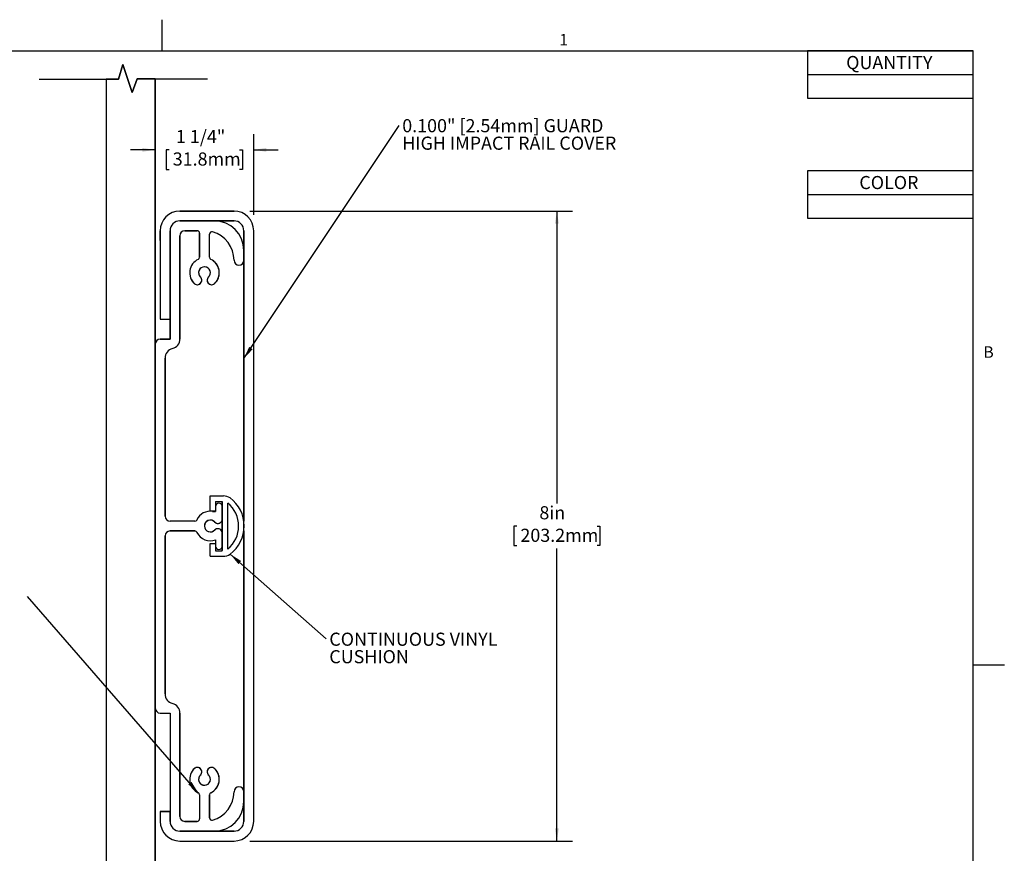
# Model space of a CAD drawing. Units: inches. Extents: x 0.3 to 21.7, y 0.4 to 16.8.
# Drawn here: x 9.2 to 21.7, y 6.2 to 16.8 of the extents above; entities that cross this region are included whole.
import ezdxf

# ---------------------------------------------------------------- set-up
doc = ezdxf.new("R2010")
doc.units = ezdxf.units.IN
doc.header["$LTSCALE"] = 2
doc.header["$MEASUREMENT"] = 0
for name, color, linetype in [('FORMAT', 7, 'Continuous'), ('SLD-0', 179, 'Continuous'), ('Z_WP_DETAILS', 166, 'Continuous')]:
    doc.layers.add(name, color=color, linetype=linetype)
doc.styles.add('SLDTEXTSTYLE0', font='TXT', dxfattribs={"width": 0.605})
doc.dimstyles.new('SLDDIMSTYLE0', dxfattribs={"dimtxt": 0.161784, "dimasz": 0.161784, "dimexe": 0, "dimexo": 0.0625, "dimgap": 0.040446, "dimtad": 0, "dimtih": 1, "dimtoh": 1, "dimrnd": 1e-09, "dimzin": 12, "dimdsep": 46, "dimtxsty": 'SLDTEXTSTYLE0', "dimsah": 1, "dimcen": 0.09, "dimadec": 0, "dimazin": 3, "dimtfac": 1, "dimtmove": 0, "dimatfit": 0, "dimfxl": 1, "dimfrac": 2, "dimtolj": 1, "dimtzin": 12, "dimarcsym": 0})
doc.dimstyles.new('SLDDIMSTYLE1', dxfattribs={"dimtxt": 0.161784, "dimasz": 0.161784, "dimexe": 0, "dimexo": 0.0625, "dimgap": 0.040446, "dimtad": 0, "dimtih": 1, "dimtoh": 1, "dimrnd": 1e-09, "dimzin": 12, "dimdsep": 46, "dimtxsty": 'SLDTEXTSTYLE0', "dimsah": 1, "dimcen": 0.09, "dimadec": 0, "dimazin": 3, "dimtfac": 1, "dimtofl": 0, "dimtmove": 0, "dimatfit": 3, "dimfxl": 1, "dimfrac": 2, "dimtolj": 1, "dimtzin": 12, "dimarcsym": 0})
doc.dimstyles.new('SLDDIMSTYLE2', dxfattribs={"dimtxt": 0, "dimasz": 0.161784, "dimexe": 0, "dimexo": 0.0625, "dimgap": 0, "dimtad": 0, "dimtih": 1, "dimtoh": 1, "dimdec": 0, "dimrnd": 1e-09, "dimzin": 0, "dimdsep": 46, "dimtxsty": 'Standard', "dimsah": 1, "dimcen": 0.09, "dimadec": 0, "dimazin": 0, "dimtfac": 0.161784, "dimtdec": 0, "dimtofl": 0, "dimtmove": 0, "dimatfit": 3, "dimfxl": 1, "dimfrac": 2, "dimtolj": 1, "dimtzin": 0, "dimarcsym": 0})

# ---------------------------------------------------------------- blocks, each defined once
blk = doc.blocks.new('*D1')
at = {"layer": 'SLD-0'}
for p, q in [((12.124, 14.298), (12.124, 15.325)), ((10.871, 15.125), (10.56, 15.125)), ((11.05, 15.125), (11.013, 15.125)), ((11.013, 15.125), (11.013, 14.877)), ((11.945, 15.125), (11.982, 15.125)), ((11.982, 15.125), (11.982, 14.877)), ((12.124, 15.125), (12.435, 15.125)), ((11.013, 14.877), (11.05, 14.877)), ((11.982, 14.877), (11.945, 14.877))]:
    blk.add_line(p, q, dxfattribs=at)
for points in [[(10.871, 15.125), (10.709, 15.15), (10.709, 15.1)], [(12.124, 15.125), (12.286, 15.1), (12.286, 15.15)]]:
    blk.add_solid(points, dxfattribs=at)
at = {"layer": 'SLD-0', "char_height": 0.1667, "attachment_point": 1, "style": 'SLDTEXTSTYLE0'}
for s, insert in [('1 1/4"', (11.137, 15.377, 0.004)), ('31.8mm', (11.096, 15.092, 0.004))]:
    blk.add_mtext(s, dxfattribs=dict(at, insert=insert))
blk = doc.blocks.new('*D2')
at = {"layer": 'SLD-0'}
for p, q in [((12.074, 14.348), (16.173, 14.348)), ((15.973, 14.348), (15.973, 10.633)), ((15.464, 10.348), (15.427, 10.348)), ((15.427, 10.348), (15.427, 10.099)), ((16.483, 10.348), (16.52, 10.348)), ((16.52, 10.348), (16.52, 10.099)), ((15.427, 10.099), (15.464, 10.099)), ((15.973, 6.348), (15.973, 10.062)), ((16.52, 10.099), (16.483, 10.099)), ((12.074, 6.348), (16.173, 6.348))]:
    blk.add_line(p, q, dxfattribs=at)
for points in [[(15.973, 14.348), (15.948, 14.186), (15.998, 14.186)], [(15.973, 6.348), (15.998, 6.51), (15.948, 6.51)]]:
    blk.add_solid(points, dxfattribs=at)
at = {"layer": 'SLD-0', "char_height": 0.1667, "attachment_point": 1, "style": 'SLDTEXTSTYLE0'}
for s, insert in [('8in', (15.751, 10.6, 0.004)), ('203.2mm', (15.51, 10.314, 0.004))]:
    blk.add_mtext(s, dxfattribs=dict(at, insert=insert))
blk = doc.blocks.new('SW_NOTE_0')
at = {"layer": 'SLD-0', "color": 0, "attachment_point": 1, "style": 'SLDTEXTSTYLE0'}
for s, insert, char_height in [('CONTINUOUS VINYL', (0.039, 0.08), 0.16667), ('CUSHION', (0.039, -0.142), 0.1667)]:
    blk.add_mtext(s, dxfattribs=dict(at, insert=insert, char_height=char_height))
blk = doc.blocks.new('SW_NOTE_1')
at = {"layer": 'SLD-0', "color": 0, "char_height": 0.16667, "attachment_point": 1, "style": 'SLDTEXTSTYLE0'}
for s, insert in [('0.100" [2.54mm] GUARD', (0.04, 0.08)), ('HIGH IMPACT RAIL COVER', (0.04, -0.142))]:
    blk.add_mtext(s, dxfattribs=dict(at, insert=insert))
blk = doc.blocks.new('SW_TABLEANNOTATION_0')
at = {"layer": 'SLD-0', "color": 0}
for p, q in [((0, 0), (0, -0.602)), ((2.103, 0), (0, 0)), ((2.103, -0.602), (2.103, 0)), ((0, -0.301), (2.103, -0.301)), ((0, -0.602), (2.103, -0.602))]:
    blk.add_line(p, q, dxfattribs=at)
at = {"layer": 'SLD-0', "color": 0, "insert": (0.49, -0.067), "char_height": 0.1667, "attachment_point": 1, "style": 'SLDTEXTSTYLE0'}
blk.add_mtext('QUANTITY', dxfattribs=at)
blk = doc.blocks.new('SW_TABLEANNOTATION_1')
at = {"layer": 'SLD-0', "color": 0}
for p, q in [((0, 0), (0, -0.602)), ((2.103, 0), (0, 0)), ((2.103, -0.602), (2.103, 0)), ((0, -0.301), (2.103, -0.301)), ((0, -0.602), (2.103, -0.602))]:
    blk.add_line(p, q, dxfattribs=at)
at = {"layer": 'SLD-0', "color": 0, "insert": (0.657, -0.067), "char_height": 0.1667, "attachment_point": 1, "style": 'SLDTEXTSTYLE0'}
blk.add_mtext('COLOR', dxfattribs=at)

msp = doc.modelspace()

# ---------------------------------------------------------------- linework, layer by layer
at = {"color": 8, "linetype": 'Continuous', "lineweight": 0, "true_color": 0x808080}
for p in [(0.66, 16.384), (21.26, 0.784)]:
    msp.add_line(p, (21.26, 16.384), dxfattribs=at)
at = {"layer": 'FORMAT'}
for p, q in [((10.96, 16.384), (10.96, 16.778)), ((0.66, 16.384), (21.26, 16.384)), ((21.26, 0.784), (21.26, 16.384)), ((21.26, 8.584), (21.654, 8.584))]:
    msp.add_line(p, q, dxfattribs=at)
at = {"layer": 'Z_WP_DETAILS'}
for p, q in [((10.464, 16.207), (10.406, 16.022)), ((10.406, 16.022), (10.464, 16.207)), ((10.58, 15.853), (10.464, 16.207)), ((10.464, 16.207), (10.58, 15.853)), ((9.401, 16.022), (10.406, 16.022)), ((10.266, 16.022), (10.249, 16.022)), ((10.249, 16.022), (10.249, 5.851)), ((10.249, 16.022), (10.249, 5.851)), ((10.406, 16.022), (10.266, 16.022)), ((10.645, 16.027), (10.58, 15.853)), ((10.58, 15.853), (10.645, 16.027)), ((10.871, 16.027), (10.645, 16.027)), ((10.645, 16.027), (11.538, 16.027)), ((10.871, 5.856), (10.871, 16.027)), ((10.871, 16.027), (10.871, 5.856)), ((11.874, 14.348), (11.187, 14.348)), ((11.187, 14.348), (11.874, 14.348)), ((11.624, 14.223), (11.187, 14.223)), ((11.187, 14.223), (11.687, 14.223)), ((11.874, 14.223), (11.187, 14.223)), ((11.687, 14.223), (11.187, 14.223)), ((11.687, 14.223), (11.874, 14.223)), ((10.937, 14.098), (10.937, 13.973)), ((10.937, 14.098), (10.937, 12.973)), ((10.937, 13.973), (10.937, 14.098)), ((11.062, 14.098), (11.062, 13.973)), ((11.062, 12.973), (11.062, 14.098)), ((11.062, 14.098), (11.062, 12.973)), ((11.062, 14.098), (11.062, 12.723)), ((11.062, 12.723), (11.062, 14.098)), ((11.062, 13.973), (11.062, 14.098)), ((11.187, 12.723), (11.187, 14.035)), ((11.187, 14.035), (11.187, 12.723)), ((11.187, 12.723), (11.187, 14.035)), ((11.249, 14.098), (11.406, 14.098)), ((11.406, 14.098), (11.249, 14.098)), ((11.437, 14.067), (11.437, 13.762)), ((11.437, 13.762), (11.437, 14.067)), ((11.562, 13.762), (11.562, 14.054)), ((11.562, 13.762), (11.562, 14.054)), ((11.999, 14.098), (11.999, 10.41)), ((11.999, 6.598), (11.999, 14.098)), ((12.124, 6.598), (12.124, 14.098)), ((12.124, 6.598), (12.124, 14.098)), ((10.937, 13.973), (10.937, 12.973)), ((11.062, 13.973), (11.062, 12.723)), ((11.999, 13.723), (11.999, 13.848)), ((11.999, 13.723), (11.999, 13.848)), ((10.937, 12.973), (11.062, 12.973)), ((10.937, 12.973), (11.062, 12.973)), ((10.874, 12.66), (10.874, 12.333)), ((10.874, 12.66), (10.874, 8.363)), ((10.874, 12.333), (10.874, 12.66)), ((11.062, 12.723), (10.937, 12.723)), ((10.937, 12.723), (11.062, 12.723)), ((10.937, 12.723), (11.062, 12.723)), ((10.999, 12.326), (10.999, 12.481)), ((10.999, 12.481), (10.999, 10.473)), ((10.999, 12.326), (10.999, 12.481)), ((10.874, 12.333), (10.874, 8.363)), ((10.999, 10.473), (10.999, 12.326)), ((10.999, 10.473), (10.999, 12.326)), ((11.57, 10.539), (11.57, 10.73)), ((11.57, 10.73), (11.739, 10.73)), ((11.64, 10.66), (11.725, 10.66)), ((11.64, 10.66), (11.725, 10.66)), ((11.64, 10.66), (11.64, 10.533)), ((11.725, 10.035), (11.725, 10.66)), ((11.725, 10.035), (11.725, 10.66)), ((11.725, 10.659), (11.725, 10.438)), ((11.795, 10.056), (11.795, 10.639)), ((11.57, 10.539), (11.64, 10.539)), ((11.6, 10.539), (11.6, 10.533)), ((11.64, 10.533), (11.6, 10.533)), ((11.6, 10.533), (11.64, 10.533)), ((11.64, 10.596), (11.64, 10.533)), ((11.725, 10.438), (11.725, 10.596)), ((11.376, 10.41), (11.062, 10.41)), ((11.376, 10.41), (11.062, 10.41)), ((11.725, 10.438), (11.725, 10.258)), ((10.872, 10.348), (10.872, 5.856)), ((10.873, 10.348), (10.873, 5.856)), ((10.874, 10.348), (10.874, 5.856)), ((11.062, 10.285), (11.376, 10.285)), ((11.376, 10.285), (11.062, 10.285)), ((11.725, 10.094), (11.725, 10.258)), ((11.725, 10.258), (11.725, 10.036)), ((11.999, 10.285), (11.999, 6.598)), ((10.999, 8.37), (10.999, 10.223)), ((10.999, 10.223), (10.999, 8.37)), ((11.57, 9.965), (11.57, 10.126)), ((11.57, 10.126), (11.64, 10.126)), ((11.64, 10.173), (11.64, 10.126)), ((11.64, 10.173), (11.64, 10.126)), ((11.64, 10.126), (11.64, 10.094)), ((11.64, 10.126), (11.64, 10.035)), ((11.64, 10.035), (11.725, 10.035)), ((11.64, 10.035), (11.725, 10.035)), ((11.57, 9.965), (11.752, 9.965)), ((10.874, 8.363), (10.874, 8.035)), ((10.874, 8.363), (10.874, 8.035)), ((10.999, 8.215), (10.999, 8.37)), ((10.999, 8.37), (10.999, 8.215)), ((10.937, 7.973), (11.062, 7.973)), ((10.937, 7.973), (11.062, 7.973)), ((11.062, 7.973), (11.062, 6.598)), ((11.062, 7.973), (11.062, 6.598)), ((11.187, 6.66), (11.187, 7.973)), ((11.187, 7.973), (11.187, 6.66)), ((11.437, 6.934), (11.437, 6.629)), ((11.437, 6.934), (11.437, 6.629)), ((11.562, 6.642), (11.562, 6.934)), ((11.562, 6.934), (11.562, 6.642)), ((11.999, 6.848), (11.999, 6.973)), ((11.999, 6.848), (11.999, 6.973)), ((11.062, 6.723), (10.937, 6.723)), ((10.937, 6.723), (10.937, 6.598)), ((10.937, 6.723), (11.062, 6.723)), ((10.937, 6.723), (10.937, 6.598)), ((11.062, 6.598), (11.062, 6.723)), ((11.062, 6.723), (11.062, 6.598)), ((11.406, 6.598), (11.249, 6.598)), ((11.249, 6.598), (11.406, 6.598)), ((11.187, 6.473), (11.624, 6.473)), ((11.874, 6.473), (11.187, 6.473)), ((11.187, 6.473), (11.874, 6.473)), ((11.187, 6.473), (11.687, 6.473)), ((11.187, 6.348), (11.874, 6.348)), ((11.187, 6.348), (11.874, 6.348))]:
    msp.add_line(p, q, dxfattribs=at)
at = {"layer": 'Z_WP_DETAILS', "lineweight": 0}
msp.add_circle((10.266, 16.022), 0.00025, dxfattribs=at)
at = {"layer": 'Z_WP_DETAILS'}
for centre, radius, start, end in [((10.266, 16.022), 0.00025, 97.5868, 82.4132), ((11.187, 14.098), 0.25, 90, 180), ((11.187, 14.098), 0.25, 90, 180), ((11.187, 14.098), 0.25, 90, 180), ((11.874, 14.098), 0.25, 0, 90), ((11.874, 14.098), 0.25, 0, 90), ((11.187, 14.098), 0.125, 90, 180), ((11.187, 14.098), 0.125, 90, 180), ((11.187, 14.098), 0.125, 90, 180), ((11.187, 14.098), 0.125, 90, 180), ((11.187, 14.098), 0.125, 90, 180), ((11.187, 14.098), 0.125, 90, 180), ((11.624, 13.848), 0.375, 0, 90), ((11.624, 13.848), 0.375, 0, 90), ((11.874, 14.098), 0.125, 0, 90), ((11.874, 14.098), 0.125, 0, 90), ((11.249, 14.035), 0.0625, 90, 180), ((11.249, 14.035), 0.0625, 90, 180), ((11.249, 14.035), 0.0625, 90, 180), ((11.406, 14.067), 0.0312, 0, 90), ((11.406, 14.067), 0.0312, 0, 90), ((11.593, 14.054), 0.0312, 74.1844, 180), ((11.593, 14.054), 0.0312, 74.1844, 180), ((11.499, 13.723), 0.375, 0, 74.1844), ((11.499, 13.723), 0.375, 0, 74.1844), ((11.406, 13.762), 0.0312, 295.3686, 0), ((11.406, 13.762), 0.0312, 295.3686, 0), ((11.593, 13.762), 0.0312, 180, 244.6314), ((11.593, 13.762), 0.0312, 180, 244.6314), ((11.499, 13.564), 0.188, 115.3686, 228.0854), ((11.499, 13.564), 0.188, 115.3686, 227.2773), ((11.499, 13.564), 0.075, 309.6863, 230.3137), ((11.499, 13.564), 0.075, 309.6863, 225.7137), ((11.499, 13.564), 0.188, 311.9146, 64.6314), ((11.499, 13.564), 0.188, 314.8827, 64.6314), ((11.937, 13.723), 0.0625, 180, 360), ((11.937, 13.723), 0.0625, 180, 360), ((11.409, 13.469), 0.0565, 221.6714, 51.5313), ((11.409, 13.469), 0.0565, 231.5313, 41.6714), ((11.589, 13.469), 0.0565, 128.4687, 318.3286), ((11.589, 13.469), 0.0565, 138.3286, 308.4687), ((10.937, 12.66), 0.0625, 90, 180), ((10.937, 12.66), 0.0625, 90, 180), ((10.937, 12.66), 0.0625, 90, 180), ((11.062, 12.723), 0.125, 284.4775, 0), ((11.062, 12.723), 0.125, 284.4775, 0), ((11.062, 12.723), 0.125, 284.4775, 0), ((11.124, 12.481), 0.125, 104.4775, 180), ((11.124, 12.481), 0.125, 104.4775, 180), ((11.124, 12.481), 0.125, 104.4775, 180), ((11.683, 10.596), 0.0425, 0, 180), ((11.683, 10.596), 0.0425, 0, 180), ((11.663, 10.659), 0.0625, 0, 0.6921), ((11.698, 10.43), 0.303, 65.3988, 82.31), ((11.557, 10.348), 0.376, 309.1854, 50.8146), ((11.557, 10.348), 0.446, 306.9959, 53.2953), ((11.573, 10.348), 0.188, 81.7851, 154.6314), ((11.573, 10.348), 0.188, 81.7851, 154.6314), ((11.062, 10.473), 0.0625, 180, 270), ((11.062, 10.473), 0.0625, 180, 270), ((11.062, 10.473), 0.0625, 180, 270), ((11.376, 10.441), 0.0312, 270, 334.6314), ((11.376, 10.441), 0.0312, 270, 334.6314), ((11.573, 10.348), 0.075, 39.6863, 320.3137), ((11.573, 10.348), 0.075, 44.2863, 320.3137), ((11.669, 10.438), 0.0565, 218.4687, 360), ((11.669, 10.438), 0.0565, 228.3286, 360), ((11.062, 10.223), 0.0625, 90, 180), ((11.062, 10.223), 0.0625, 90, 180), ((11.376, 10.254), 0.0312, 25.3686, 90), ((11.376, 10.254), 0.0312, 25.3686, 90), ((11.573, 10.348), 0.188, 205.3686, 290.8683), ((11.573, 10.348), 0.188, 205.3686, 290.8683), ((11.669, 10.258), 0.0565, 0, 141.5313), ((11.669, 10.258), 0.0565, 0, 131.6714), ((11.683, 10.094), 0.0425, 180, 0), ((11.683, 10.094), 0.0425, 180, 0), ((11.663, 10.035), 0.0625, 359.7812, 0), ((11.743, 10.107), 0.142, 266.6617, 305.4703), ((11.124, 8.215), 0.125, 180, 255.5225), ((11.124, 8.215), 0.125, 180, 255.5225), ((10.937, 8.035), 0.0625, 180, 270), ((10.937, 8.035), 0.0625, 180, 270), ((11.062, 7.973), 0.125, 0, 75.5225), ((11.062, 7.973), 0.125, 0, 75.5225), ((11.499, 7.131), 0.188, 131.9146, 244.6314), ((11.499, 7.131), 0.188, 132.7227, 244.6314), ((11.409, 7.227), 0.0565, 308.4687, 138.3286), ((11.409, 7.227), 0.0565, 318.3286, 128.4687), ((11.589, 7.227), 0.0565, 51.5313, 221.6714), ((11.589, 7.227), 0.0565, 41.6714, 231.5313), ((11.499, 7.131), 0.188, 295.3686, 48.0854), ((11.499, 7.131), 0.188, 295.3686, 45.1173), ((11.499, 7.131), 0.075, 129.6863, 50.3137), ((11.499, 7.131), 0.075, 134.2863, 50.3137), ((11.937, 6.973), 0.0625, 360, 180), ((11.937, 6.973), 0.0625, 360, 180), ((11.406, 6.934), 0.0312, 360, 64.6314), ((11.406, 6.934), 0.0312, 360, 64.6314), ((11.593, 6.934), 0.0312, 115.3686, 180), ((11.593, 6.934), 0.0312, 115.3686, 180), ((11.499, 6.973), 0.375, 285.8156, 0), ((11.499, 6.973), 0.375, 285.8156, 0), ((11.624, 6.848), 0.375, 270, 0), ((11.624, 6.848), 0.375, 270, 0), ((11.249, 6.66), 0.0625, 180, 270), ((11.249, 6.66), 0.0625, 180, 270), ((11.406, 6.629), 0.0312, 270, 0), ((11.406, 6.629), 0.0312, 270, 0), ((11.593, 6.642), 0.0312, 180, 285.8156), ((11.593, 6.642), 0.0312, 180, 285.8156), ((11.187, 6.598), 0.25, 180, 270), ((11.187, 6.598), 0.25, 180, 270), ((11.187, 6.598), 0.125, 180, 270), ((11.187, 6.598), 0.125, 180, 270), ((11.187, 6.598), 0.125, 180, 270), ((11.187, 6.598), 0.125, 180, 270), ((11.874, 6.598), 0.125, 270, 0), ((11.874, 6.598), 0.25, 270, 0), ((11.874, 6.598), 0.125, 270, 0), ((11.874, 6.598), 0.25, 270, 0)]:
    msp.add_arc(centre, radius, start, end, dxfattribs=at)

# ---------------------------------------------------------------- block references
at = {"layer": 'SLD-0'}
for name, p in [('SW_TABLEANNOTATION_0', (19.156, 16.384)), ('SW_TABLEANNOTATION_1', (19.156, 14.86))]:
    msp.add_blockref(name, p, dxfattribs=at)
at = {"layer": 'SLD-0', "color": 7}
for name, p in [('SW_NOTE_1', (13.97, 15.435)), ('SW_NOTE_0', (13.045, 8.914))]:
    msp.add_blockref(name, p, dxfattribs=at)

# ---------------------------------------------------------------- texts
at = {"layer": 'FORMAT', "char_height": 0.146, "attachment_point": 1, "style": 'SLDTEXTSTYLE0'}
for s, insert in [('1', (16.005, 16.597)), ('B', (21.388, 12.63))]:
    msp.add_mtext(s, dxfattribs=dict(at, insert=insert))

# ---------------------------------------------------------------- dimensions: what is measured, and where the dimension line sits
at = {"layer": 'SLD-0'}
dim = msp.add_linear_dim(base=(10.871, 15.125), p1=(12.124, 14.098), p2=(10.871, 16.027), dimstyle='SLDDIMSTYLE0', dxfattribs=at)
dim.commit()
dim.dimension.update_dxf_attribs({"geometry": '*D1', "text_midpoint": (11.498, 15.125), "dimtype": 160})
dim = msp.add_linear_dim(base=(15.973, 6.348), p1=(11.874, 14.348), p2=(11.874, 6.348), angle=90, dimstyle='SLDDIMSTYLE1', dxfattribs=at)
dim.commit()
dim.dimension.update_dxf_attribs({"geometry": '*D2', "text_midpoint": (15.973, 10.348), "dimtype": 160})

# ---------------------------------------------------------------- leaders
at = {"layer": 'SLD-0', "color": 7}
for points in [[(11.999, 12.474), (13.97, 15.435)], [(11.826, 9.991), (13.045, 8.914)], [(11.419, 6.962), (9.253, 9.452)]]:
    msp.add_leader(points, dimstyle='SLDDIMSTYLE2', dxfattribs=at)

doc.saveas('drawing.dxf')
